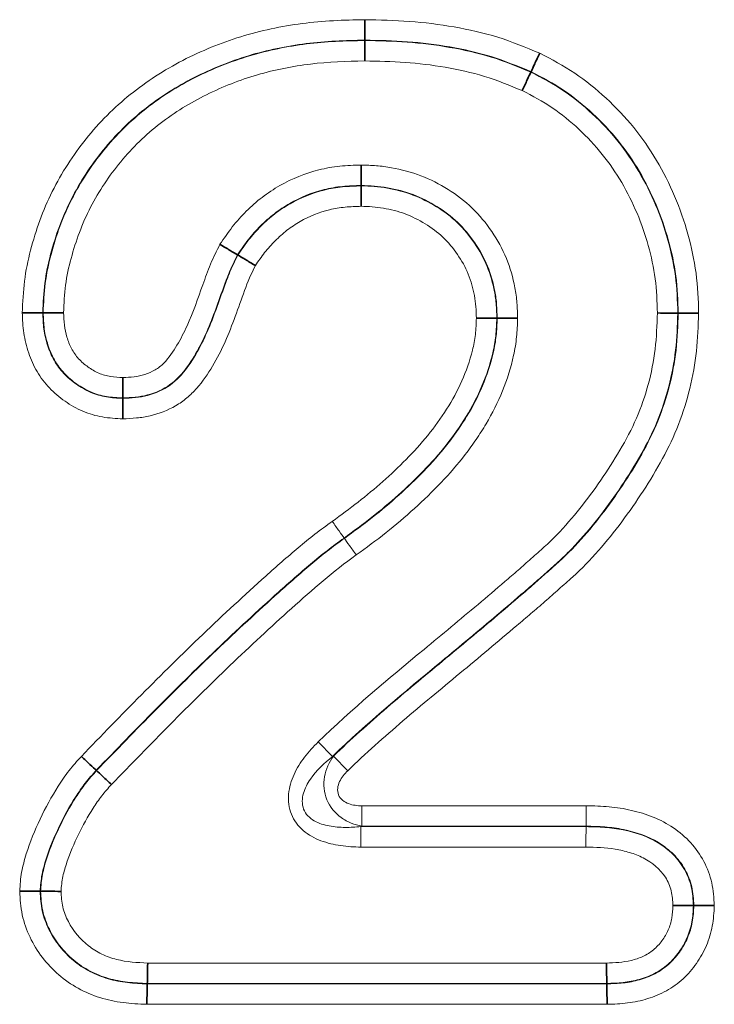
# Model space of a CAD drawing. Units: millimetres. Extents: x 15 to 416, y 5 to 292.
# Drawn here: x 214 to 217, y 163 to 167 of the extents above; entities that cross this region are included whole.
import ezdxf

# ---------------------------------------------------------------- set-up
doc = ezdxf.new("R2010")
doc.units = ezdxf.units.MM

msp = doc.modelspace()

# ---------------------------------------------------------------- linework, layer by layer
at = {"color": 7, "linetype": 'Continuous', "lineweight": 35}
for p, q in [((215.88599591, 166.80038446), (215.88599648, 166.79857692)), ((216.58422948, 166.66782677), (216.58346639, 166.66618684)), ((215.87038273, 166.18847012), (215.87038261, 166.19027815)), ((215.35321436, 165.89802158), (215.35166195, 165.89895248)), ((214.53394224, 165.65616337), (214.53575075, 165.6561626)), ((216.44020198, 165.63285206), (216.44200993, 165.63284392)), ((217.20212284, 165.65445337), (217.20031485, 165.65446121)), ((214.87033865, 165.296262), (214.87034111, 165.29807122)), ((214.75870556, 163.73509506), (214.76002605, 163.73386101)), ((214.52297246, 163.22742125), (214.52478285, 163.2274109)), ((217.26777949, 163.16715597), (217.26596965, 163.16715198)), ((214.97285325, 162.83848483), (214.97289135, 162.84029199)), ((216.90216501, 162.83848483), (216.90213381, 162.84029199))]:
    msp.add_line(p, q, dxfattribs=at)
at = {"color": 8, "linetype": 'Continuous', "lineweight": 18}
for p, q in [((215.79924353, 164.71022257), (215.80029537, 164.70875297)), ((215.75041964, 163.79296946), (215.69069317, 163.85445203)), ((215.75490396, 163.7948055), (215.81461557, 163.73330851)), ((215.87432719, 163.58609478), (216.81600746, 163.58609478)), ((215.87432719, 163.58609478), (215.87432719, 163.50037805)), ((215.86987263, 163.49857089), (215.86987263, 163.41285416)), ((215.86987263, 163.49857089), (216.81518558, 163.49857089)), ((216.81520255, 163.50037805), (215.87432719, 163.50037805)), ((216.81520255, 163.50037805), (216.81518558, 163.49857089)), ((216.81438075, 163.41285416), (215.86987263, 163.41285416)), ((214.97469834, 162.92600872), (216.90065415, 162.92600872)), ((214.97285325, 162.83848483), (216.90216501, 162.83848483)), ((216.90213381, 162.84029199), (214.97289135, 162.84029199)), ((216.90364495, 162.7527681), (214.97104605, 162.7527681))]:
    msp.add_line(p, q, dxfattribs=at)
at = {"color": 8, "linetype": 'Continuous', "lineweight": 18, "flags": 128}
msp.add_lwpolyline([(215.87432719, 163.50037805), (215.87351627, 163.50004912), (215.86987263, 163.49857089)], dxfattribs=at)
at = {"color": 8, "linetype": 'Continuous', "lineweight": 18}
for points, knots in [([(214.44816152, 165.65619986), (214.44989323, 165.70051687), (214.45178968, 165.7449065), (214.46294752, 165.83284897), (214.4716496, 165.87586361), (214.49384142, 165.96042647), (214.5069793, 166.00208247), (214.5368883, 166.08428164), (214.55398717, 166.12472442), (214.59337873, 166.20401916), (214.61542624, 166.24208484), (214.66308434, 166.31575821), (214.68853643, 166.35148636), (214.743374, 166.42025618), (214.77301078, 166.45337214), (214.83510925, 166.51551632), (214.86764994, 166.54469863), (214.93556539, 166.59947229), (214.97092518, 166.62508259), (215.04447412, 166.67271821), (215.08286934, 166.69480994), (215.20026323, 166.75546922), (215.28129099, 166.78862463), (215.44888666, 166.84034131), (215.53585581, 166.85870289), (215.66645064, 166.87579729), (215.71016835, 166.8796777), (215.79792439, 166.88430666), (215.84194695, 166.88520926), (215.8859688, 166.88611892)], [0, 0, 0, 0, 0.0625, 0.0625, 0.125, 0.125, 0.1875, 0.1875, 0.25, 0.25, 0.3125, 0.3125, 0.375, 0.375, 0.4375, 0.4375, 0.5, 0.5, 0.5625, 0.5625, 0.625, 0.625, 0.75, 0.75, 0.875, 0.875, 0.9375, 0.9375, 1, 1, 1, 1]), ([(215.8859688, 166.88611892), (215.94875308, 166.88486129), (216.01153729, 166.88360235), (216.136724, 166.87450856), (216.19921707, 166.8664948), (216.32279131, 166.84461924), (216.38418594, 166.83095198), (216.50431828, 166.79371621), (216.56238148, 166.7696913), (216.62042427, 166.74561132)], [0, 0, 0, 0, 0.25, 0.25, 0.5, 0.5, 0.75, 0.75, 1, 1, 1, 1]), ([(215.88599591, 166.80038446), (215.84478991, 166.79953298), (215.80358373, 166.7986832), (215.72142307, 166.79451364), (215.68048571, 166.79102584), (215.55819267, 166.77546867), (215.47670924, 166.75869347), (215.31947593, 166.71118156), (215.24344421, 166.68061552), (215.13324094, 166.6246385), (215.09709785, 166.60422379), (215.02782212, 166.56016573), (214.99452138, 166.53644165), (214.93054283, 166.48566844), (214.89988577, 166.45859302), (214.84136707, 166.40089845), (214.81339004, 166.37010702), (214.76160659, 166.30602763), (214.73760836, 166.27269434), (214.69261543, 166.20397578), (214.67174068, 166.16850858), (214.61579822, 166.05754208), (214.58811167, 165.98035233), (214.55637462, 165.86175582), (214.54804223, 165.82153405), (214.53735704, 165.73925508), (214.5355639, 165.6976639), (214.53394224, 165.65616337)], [0, 0, 0, 0, 0.0625, 0.0625, 0.125, 0.125, 0.25, 0.25, 0.375, 0.375, 0.4375, 0.4375, 0.5, 0.5, 0.5625, 0.5625, 0.625, 0.625, 0.6875, 0.6875, 0.75, 0.75, 0.875, 0.875, 0.9375, 0.9375, 1, 1, 1, 1]), ([(214.53575075, 165.6561626), (214.53737792, 165.69780435), (214.53920774, 165.73960407), (214.54986385, 165.82139695), (214.55817278, 165.86152265), (214.57935321, 165.94059432), (214.59177887, 165.97965557), (214.6202447, 166.05684349), (214.6367062, 166.09512477), (214.67394422, 166.16873649), (214.69480807, 166.20409663), (214.73982091, 166.27270121), (214.76385395, 166.30602033), (214.84180159, 166.40221111), (214.90119068, 166.46036621), (215.03134621, 166.56304775), (215.10082603, 166.6063648), (215.21035416, 166.66166464), (215.24772266, 166.67853196), (215.32422397, 166.70905078), (215.36338932, 166.72268774), (215.48116914, 166.75788402), (215.56085126, 166.77406484), (215.68181132, 166.78933176), (215.72239541, 166.79276588), (215.8040027, 166.79688241), (215.84499957, 166.79772977), (215.88599648, 166.79857692)], [0, 0, 0, 0, 0.0625, 0.0625, 0.125, 0.125, 0.1875, 0.1875, 0.25, 0.25, 0.3125, 0.3125, 0.375, 0.375, 0.5, 0.5, 0.625, 0.625, 0.6875, 0.6875, 0.75, 0.75, 0.875, 0.875, 0.9375, 0.9375, 1, 1, 1, 1]), ([(216.58422948, 166.66782677), (216.52906235, 166.69071374), (216.4738752, 166.7135467), (216.35960247, 166.74869249), (216.30122598, 166.76149323), (216.18373492, 166.78207354), (216.12432593, 166.7895753), (216.00533523, 166.79799578), (215.94566552, 166.79918922), (215.88599591, 166.80038446)], [0, 0, 0, 0, 0.25, 0.25, 0.5, 0.5, 0.75, 0.75, 1, 1, 1, 1]), ([(215.88599648, 166.79857692), (215.94559162, 166.79738318), (216.00518683, 166.79619061), (216.12400935, 166.78779001), (216.18334694, 166.78030344), (216.30075021, 166.75974528), (216.35905078, 166.74696657), (216.47322347, 166.71186135), (216.52835484, 166.68905076), (216.58346639, 166.66618684)], [0, 0, 0, 0, 0.25, 0.25, 0.5, 0.5, 0.75, 0.75, 1, 1, 1, 1]), ([(216.62042427, 166.74561132), (216.6709067, 166.71947143), (216.72114119, 166.69281768), (216.8143854, 166.63036027), (216.85781817, 166.59503849), (216.9401849, 166.51862139), (216.97946454, 166.4771722), (217.05059176, 166.38963278), (217.08246232, 166.34356573), (217.1395045, 166.24726443), (217.16476059, 166.19708273), (217.2090424, 166.0928436), (217.22752162, 166.03952937), (217.2577075, 165.93198125), (217.26941382, 165.87753204), (217.28429361, 165.76693249), (217.28639086, 165.71056761), (217.28787912, 165.65408131)], [0, 0, 0, 0, 0.125, 0.125, 0.25, 0.25, 0.375, 0.375, 0.5, 0.5, 0.625, 0.625, 0.75, 0.75, 0.875, 0.875, 1, 1, 1, 1]), ([(215.88602362, 166.71284246), (215.80950363, 166.7112612), (215.73304025, 166.70910121), (215.58250465, 166.69067938), (215.50815851, 166.67595472), (215.36169082, 166.63319692), (215.28950858, 166.60493094), (215.1529591, 166.53725797), (215.08789669, 166.49755975), (214.96600782, 166.40313463), (214.91015053, 166.34941936), (214.83679719, 166.26031173), (214.81422251, 166.22939992), (214.77192137, 166.16574075), (214.75223601, 166.13296691), (214.7170952, 166.06469324), (214.7015693, 166.02909754), (214.6747139, 165.95728126), (214.66303576, 165.92091887), (214.64292972, 165.84735022), (214.63496105, 165.81002473), (214.62477439, 165.73388068), (214.62304856, 165.69492813), (214.62153145, 165.65612532)], [0, 0, 0, 0, 0.125, 0.125, 0.25, 0.25, 0.375, 0.375, 0.5, 0.5, 0.625, 0.625, 0.6875, 0.6875, 0.75, 0.75, 0.8125, 0.8125, 0.875, 0.875, 0.9375, 0.9375, 1, 1, 1, 1]), ([(216.54727157, 166.5884023), (216.49503542, 166.61007251), (216.44277934, 166.63168914), (216.33446448, 166.66469863), (216.27918365, 166.67661502), (216.1678634, 166.69587172), (216.11161401, 166.70284277), (215.99898573, 166.71058473), (215.94250452, 166.71171112), (215.88602362, 166.71284246)], [0, 0, 0, 0, 0.25, 0.25, 0.5, 0.5, 0.75, 0.75, 1, 1, 1, 1]), ([(216.58346639, 166.66618684), (216.63027648, 166.6419485), (216.6769641, 166.61715695), (216.76332618, 166.55912189), (216.80338838, 166.52628515), (216.87935498, 166.45552017), (216.91548463, 166.41728923), (216.98138327, 166.33584058), (217.01086361, 166.29297746), (217.06358606, 166.20340502), (217.08695825, 166.15666205), (217.1277767, 166.05999393), (217.14467983, 166.0109311), (217.17249507, 165.91156014), (217.18331964, 165.86123382), (217.19703182, 165.75893142), (217.19893715, 165.70675115), (217.20031485, 165.65446121)], [0, 0, 0, 0, 0.125, 0.125, 0.25, 0.25, 0.375, 0.375, 0.5, 0.5, 0.625, 0.625, 0.75, 0.75, 0.875, 0.875, 1, 1, 1, 1]), ([(217.20212284, 165.65445337), (217.20074515, 165.70674317), (217.19884509, 165.75892871), (217.18514136, 165.86132313), (217.17431506, 165.91172708), (217.13253796, 166.06108312), (217.09167278, 166.15911189), (217.01292213, 166.29311102), (216.98358621, 166.33585957), (216.91806546, 166.41709994), (216.88183185, 166.45561088), (216.8051419, 166.52719161), (216.76428727, 166.56068292), (216.67732882, 166.61905931), (216.63088895, 166.64366642), (216.58422948, 166.66782677)], [0, 0, 0, 0, 0.125, 0.125, 0.25, 0.25, 0.5, 0.5, 0.625, 0.625, 0.75, 0.75, 0.875, 0.875, 1, 1, 1, 1]), ([(217.11455857, 165.65483317), (217.11328824, 165.70303285), (217.11157145, 165.75113962), (217.09897382, 165.84544572), (217.0889838, 165.89183049), (217.06338817, 165.98343119), (217.04786776, 166.02866486), (217.01041317, 166.11779722), (216.98895447, 166.1609605), (216.94057473, 166.24365558), (216.91352253, 166.28324007), (216.85298605, 166.35844724), (216.8197262, 166.39377208), (216.74983016, 166.45917221), (216.71300863, 166.48958037), (216.63347401, 166.54318941), (216.59042897, 166.56605421), (216.54727157, 166.5884023)], [0, 0, 0, 0, 0.125, 0.125, 0.25, 0.25, 0.375, 0.375, 0.5, 0.5, 0.625, 0.625, 0.75, 0.75, 0.875, 0.875, 1, 1, 1, 1]), ([(215.27803011, 165.94310675), (215.29478345, 165.96774669), (215.31157613, 165.992489), (215.34805687, 166.03922879), (215.36775302, 166.06113304), (215.40949127, 166.10257972), (215.43147342, 166.1221825), (215.47846993, 166.15833532), (215.50354295, 166.1747848), (215.58131343, 166.21918703), (215.63584308, 166.24152704), (215.72209752, 166.26286978), (215.75165966, 166.26807237), (215.81083366, 166.27419091), (215.8406051, 166.27511617), (215.87037705, 166.27603558)], [0, 0, 0, 0, 0.125, 0.125, 0.25, 0.25, 0.375, 0.375, 0.5, 0.5, 0.75, 0.75, 0.875, 0.875, 1, 1, 1, 1]), ([(215.87037705, 166.27603558), (215.89186468, 166.27537478), (215.91335324, 166.27471962), (215.95600385, 166.2714527), (215.97714074, 166.26869027), (216.04000343, 166.25711957), (216.0817784, 166.24621739), (216.16204424, 166.21546791), (216.1997123, 166.19591385), (216.27182054, 166.15133267), (216.30602463, 166.12536699), (216.36812839, 166.06521937), (216.39538326, 166.03200766), (216.44330027, 165.9615165), (216.46430457, 165.92365934), (216.49662108, 165.84402183), (216.50834639, 165.80304166), (216.52057729, 165.74016788), (216.52343585, 165.71887098), (216.52668018, 165.67571119), (216.52721841, 165.65408442), (216.52776363, 165.63245796)], [0, 0, 0, 0, 0.0625, 0.0625, 0.125, 0.125, 0.25, 0.25, 0.375, 0.375, 0.5, 0.5, 0.625, 0.625, 0.75, 0.75, 0.875, 0.875, 0.9375, 0.9375, 1, 1, 1, 1]), ([(215.87038261, 166.19027815), (215.84430685, 166.18947257), (215.81823087, 166.18866964), (215.76638169, 166.18352391), (215.74047057, 166.17904763), (215.66485081, 166.16053087), (215.61709151, 166.14093959), (215.54899575, 166.10201742), (215.52703313, 166.08760637), (215.48593793, 166.05587534), (215.46673236, 166.03866072), (215.43021908, 166.00232359), (215.41297662, 165.98313549), (215.38106978, 165.94216761), (215.36633281, 165.9205281), (215.35166194, 165.89895248)], [0, 0, 0, 0, 0.125, 0.125, 0.25, 0.25, 0.5, 0.5, 0.625, 0.625, 0.75, 0.75, 0.875, 0.875, 1, 1, 1, 1]), ([(215.35321437, 165.89802157), (215.36781889, 165.91949721), (215.38243194, 165.9409665), (215.41431888, 165.98192685), (215.43176719, 166.00133725), (215.46834988, 166.03769794), (215.48751028, 166.0548271), (215.52820858, 166.08620966), (215.54980642, 166.10039056), (215.61767773, 166.13921043), (215.66536734, 166.15880905), (215.74104527, 166.17732166), (215.76681751, 166.1817582), (215.81843022, 166.18686627), (215.84440661, 166.18766677), (215.87038273, 166.18847012)], [0, 0, 0, 0, 0.125, 0.125, 0.25, 0.25, 0.375, 0.375, 0.5, 0.5, 0.75, 0.75, 0.875, 0.875, 1, 1, 1, 1]), ([(216.44200993, 165.63284392), (216.44153602, 165.65163144), (216.44106154, 165.67041893), (216.4383535, 165.70791776), (216.43591978, 165.72644181), (216.42530646, 165.78106376), (216.41517883, 165.81667791), (216.38716586, 165.8858716), (216.36882345, 165.91870186), (216.32711142, 165.9798715), (216.30341889, 166.00872717), (216.24930768, 166.06079842), (216.21948092, 166.08312621), (216.15665931, 166.12152678), (216.12392887, 166.13848847), (216.05400525, 166.16484128), (216.01774215, 166.17414076), (215.94492296, 166.18738059), (215.90770281, 166.18912997), (215.87038261, 166.19027815)], [0, 0, 0, 0, 0.0625, 0.0625, 0.125, 0.125, 0.25, 0.25, 0.375, 0.375, 0.5, 0.5, 0.625, 0.625, 0.75, 0.75, 0.875, 0.875, 1, 1, 1, 1]), ([(215.87038273, 166.18847012), (215.90746745, 166.18732825), (215.94449435, 166.18562213), (216.01753684, 166.17234091), (216.05361625, 166.16303561), (216.12259783, 166.13707977), (216.15588311, 166.11991111), (216.2190475, 166.0812449), (216.24841569, 166.05913449), (216.30161565, 166.00796869), (216.32560508, 165.97887385), (216.36735955, 165.91763995), (216.38564945, 165.88484645), (216.41349405, 165.81597848), (216.42357895, 165.78051074), (216.43414599, 165.72608063), (216.43656889, 165.70759097), (216.43925736, 165.67026157), (216.43972963, 165.65155681), (216.44020198, 165.63285206)], [0, 0, 0, 0, 0.125, 0.125, 0.25, 0.25, 0.375, 0.375, 0.5, 0.5, 0.625, 0.625, 0.75, 0.75, 0.875, 0.875, 0.9375, 0.9375, 1, 1, 1, 1]), ([(215.87038819, 166.10271242), (215.84810688, 166.10201978), (215.82582482, 166.10133492), (215.78152583, 166.09719177), (215.75940961, 166.09349023), (215.69440017, 166.07781804), (215.65348889, 166.06097742), (215.59529355, 166.02764456), (215.57676799, 166.01547945), (215.5419284, 165.98847843), (215.52554105, 165.97373105), (215.49420611, 165.94249753), (215.4792501, 165.9258426), (215.45195002, 165.89067907), (215.4393872, 165.87228858), (215.42685376, 165.85387622)], [0, 0, 0, 0, 0.125, 0.125, 0.25, 0.25, 0.5, 0.5, 0.625, 0.625, 0.75, 0.75, 0.875, 0.875, 1, 1, 1, 1]), ([(216.354448, 165.63323812), (216.35364054, 165.66498453), (216.35246908, 165.69698564), (216.34052843, 165.75857623), (216.33203265, 165.78869036), (216.30847061, 165.84714638), (216.29283046, 165.87490725), (216.25729077, 165.92678814), (216.23691818, 165.95147028), (216.19160068, 165.99463307), (216.16650415, 166.01314591), (216.11267313, 166.0455923), (216.0844601, 166.06009951), (216.02580524, 166.08163739), (215.99515561, 166.0893852), (215.93321865, 166.10044849), (215.90181952, 166.10173903), (215.87038819, 166.10271242)], [0, 0, 0, 0, 0.125, 0.125, 0.25, 0.25, 0.375, 0.375, 0.5, 0.5, 0.625, 0.625, 0.75, 0.75, 0.875, 0.875, 1, 1, 1, 1]), ([(214.87045607, 165.38388576), (214.88604437, 165.38461115), (214.90163121, 165.38534858), (214.93254645, 165.38894136), (214.94798683, 165.39207746), (214.97774974, 165.40158753), (214.99197611, 165.40774754), (215.01882026, 165.42351752), (215.03123104, 165.43350962), (215.06393608, 165.46675503), (215.08151665, 165.49308296), (215.11325463, 165.54606609), (215.12727229, 165.57339639), (215.16519728, 165.65725742), (215.18528124, 165.7155203), (215.21638744, 165.80247051), (215.22688365, 165.83139411), (215.25021829, 165.88822478), (215.26372315, 165.91584032), (215.27803011, 165.94310675)], [0, 0, 0, 0, 0.0625, 0.0625, 0.125, 0.125, 0.1875, 0.1875, 0.25, 0.25, 0.375, 0.375, 0.5, 0.5, 0.75, 0.75, 0.875, 0.875, 1, 1, 1, 1]), ([(214.87033865, 165.296262), (214.90529191, 165.2978858), (214.94054684, 165.30008937), (215.0075212, 165.31780332), (215.04008198, 165.33217392), (215.09646915, 165.37210411), (215.12039638, 165.39844203), (215.16109631, 165.45419684), (215.17882957, 165.48396974), (215.2273853, 165.57620281), (215.25155807, 165.64099762), (215.28656347, 165.73869546), (215.29794805, 165.7713759), (215.31662514, 165.81975119), (215.32313513, 165.83576164), (215.33732177, 165.86731202), (215.34518227, 165.88270987), (215.35321436, 165.89802158)], [0, 0, 0, 0, 0.125, 0.125, 0.25, 0.25, 0.375, 0.375, 0.5, 0.5, 0.75, 0.75, 0.875, 0.875, 0.9375, 0.9375, 1, 1, 1, 1]), ([(215.35166195, 165.89895248), (215.34365395, 165.88368801), (215.33581858, 165.868349), (215.32169924, 165.83700117), (215.31521279, 165.82107977), (215.29659502, 165.77295219), (215.28525184, 165.74040233), (215.2503995, 165.64310505), (215.22638289, 165.57859832), (215.17860487, 165.48722273), (215.16107262, 165.45750007), (215.12005118, 165.40078383), (215.09676898, 165.37473175), (215.03954641, 165.33381126), (215.00783125, 165.31979472), (214.93998372, 165.30177005), (214.90519129, 165.29969023), (214.87034111, 165.29807122)], [0, 0, 0, 0, 0.0625, 0.0625, 0.125, 0.125, 0.25, 0.25, 0.5, 0.5, 0.625, 0.625, 0.75, 0.75, 0.875, 0.875, 1, 1, 1, 1]), ([(215.42685376, 165.85387622), (215.39137052, 165.7860576), (215.36873217, 165.71244502), (215.32912642, 165.6046752), (215.31525479, 165.56902291), (215.28397958, 165.49914741), (215.26642989, 165.46478692), (215.22720074, 165.3990325), (215.20574342, 165.36746234), (215.16750512, 165.32439996), (215.15361601, 165.31069338), (215.12416865, 165.28612552), (215.10851351, 165.27520458), (215.05890203, 165.24631365), (215.02241773, 165.23214081), (214.96646602, 165.21898987), (214.94736784, 165.21600435), (214.9088679, 165.21219444), (214.88954334, 165.211345), (214.87022218, 165.21044741)], [0, 0, 0, 0, 0.25, 0.25, 0.375, 0.375, 0.5, 0.5, 0.625, 0.625, 0.6875, 0.6875, 0.75, 0.75, 0.875, 0.875, 0.9375, 0.9375, 1, 1, 1, 1]), ([(214.87022218, 165.21044741), (214.84143194, 165.21186323), (214.81248565, 165.21339883), (214.75632168, 165.22334746), (214.72900796, 165.23130543), (214.67607121, 165.25378741), (214.6509482, 165.26815631), (214.60384469, 165.30093128), (214.58160113, 165.31967722), (214.54235611, 165.3611125), (214.52503662, 165.38396304), (214.49571671, 165.43370512), (214.48413431, 165.45983553), (214.46553812, 165.51396586), (214.45856677, 165.54215921), (214.45040681, 165.59883555), (214.44925797, 165.62751466), (214.44816152, 165.65619986)], [0, 0, 0, 0, 0.125, 0.125, 0.25, 0.25, 0.375, 0.375, 0.5, 0.5, 0.625, 0.625, 0.75, 0.75, 0.875, 0.875, 1, 1, 1, 1]), ([(214.53394224, 165.65616337), (214.53482381, 165.63309986), (214.53570715, 165.61003656), (214.54171012, 165.56439459), (214.54701732, 165.54166021), (214.56141131, 165.49788457), (214.57036028, 165.47671032), (214.59323462, 165.43638864), (214.60702397, 165.41774756), (214.63834188, 165.38418276), (214.65618704, 165.36904787), (214.69399069, 165.34252729), (214.71410838, 165.33082538), (214.75667437, 165.31261874), (214.77866677, 165.3062967), (214.82390914, 165.29858304), (214.84718962, 165.2974004), (214.87033865, 165.296262)], [0, 0, 0, 0, 0.125, 0.125, 0.25, 0.25, 0.375, 0.375, 0.5, 0.5, 0.625, 0.625, 0.75, 0.75, 0.875, 0.875, 1, 1, 1, 1]), ([(214.87034111, 165.29807122), (214.84729698, 165.29920446), (214.82411624, 165.30038162), (214.77908714, 165.30805761), (214.75720614, 165.3143503), (214.71487264, 165.33247054), (214.69485453, 165.34412845), (214.65736794, 165.37042732), (214.63961382, 165.38545344), (214.60822338, 165.41912622), (214.5943996, 165.43791201), (214.57184089, 165.47784979), (214.56295884, 165.49889707), (214.54865082, 165.54254631), (214.54342577, 165.56507417), (214.53750626, 165.61035104), (214.5366263, 165.63325653), (214.53575075, 165.6561626)], [0, 0, 0, 0, 0.125, 0.125, 0.25, 0.25, 0.375, 0.375, 0.5, 0.5, 0.625, 0.625, 0.75, 0.75, 0.875, 0.875, 1, 1, 1, 1]), ([(214.62153145, 165.65612532), (214.62219227, 165.63883452), (214.62285048, 165.62154339), (214.62671152, 165.58727981), (214.63022919, 165.57026413), (214.64036219, 165.53698401), (214.64666597, 165.52089525), (214.66278723, 165.49028332), (214.67292498, 165.47581116), (214.69629473, 165.45003302), (214.70966969, 165.43858416), (214.73789296, 165.41851405), (214.75290142, 165.40952865), (214.78486929, 165.39565683), (214.8014362, 165.39101823), (214.83554878, 165.38559798), (214.85305372, 165.38474133), (214.87045607, 165.38388576)], [0, 0, 0, 0, 0.125, 0.125, 0.25, 0.25, 0.375, 0.375, 0.5, 0.5, 0.625, 0.625, 0.75, 0.75, 0.875, 0.875, 1, 1, 1, 1]), ([(215.69069317, 163.85445203), (215.83197465, 163.99169815), (215.98342638, 164.11728971), (216.21082766, 164.30542073), (216.28621352, 164.36853611), (216.39928642, 164.46320854), (216.43643187, 164.49528743), (216.49231892, 164.54324435), (216.51115339, 164.55903362), (216.54828176, 164.59112883), (216.56635695, 164.60764382), (216.60286094, 164.64033582), (216.62157167, 164.65624336), (216.65791999, 164.68908415), (216.67545658, 164.70611394), (216.72652044, 164.7586809), (216.75853082, 164.79566792), (216.8197291, 164.8723397), (216.84887443, 164.91206517), (216.90495053, 164.99363277), (216.93189871, 165.03545827), (216.98265962, 165.12210617), (217.00657549, 165.16718098), (217.04656849, 165.25927026), (217.06285289, 165.30655993), (217.08920014, 165.40322594), (217.09930384, 165.45290233), (217.11102962, 165.55356317), (217.11278476, 165.60419886), (217.11455857, 165.65483317)], [0, 0, 0, 0, 0.25, 0.25, 0.375, 0.375, 0.4375, 0.4375, 0.46875, 0.46875, 0.5, 0.5, 0.53125, 0.53125, 0.5625, 0.5625, 0.625, 0.625, 0.6875, 0.6875, 0.75, 0.75, 0.8125, 0.8125, 0.875, 0.875, 0.9375, 0.9375, 1, 1, 1, 1]), ([(215.74935256, 164.77992808), (215.78590102, 164.80659437), (215.82246761, 164.83329692), (215.8935654, 164.88888481), (215.92813663, 164.91773482), (215.99542878, 164.97743349), (216.02815473, 165.00827674), (216.09136205, 165.07238777), (216.12201668, 165.10546841), (216.17912646, 165.17616591), (216.20519414, 165.21314935), (216.25407461, 165.28871581), (216.27530389, 165.32830192), (216.3118988, 165.41076642), (216.32733376, 165.4541431), (216.34339848, 165.52031918), (216.34777332, 165.54254151), (216.35291075, 165.58758927), (216.35366197, 165.6104166), (216.354448, 165.63323812)], [0, 0, 0, 0, 0.125, 0.125, 0.25, 0.25, 0.375, 0.375, 0.5, 0.5, 0.625, 0.625, 0.75, 0.75, 0.875, 0.875, 0.9375, 0.9375, 1, 1, 1, 1]), ([(217.20031485, 165.65446121), (217.19849156, 165.60241561), (217.19666473, 165.55037027), (217.18515765, 165.44686645), (217.17527779, 165.39562807), (217.14931921, 165.29589293), (217.13331192, 165.24704016), (217.09421251, 165.15170905), (217.07074094, 165.10500099), (217.01981523, 165.01473114), (216.99260635, 164.97125822), (216.93586901, 164.88652032), (216.90637335, 164.84522412), (216.84464121, 164.76524066), (216.8123939, 164.7265637), (216.76126705, 164.6711715), (216.74375275, 164.65315674), (216.70759359, 164.61820337), (216.68878839, 164.60141739), (216.65078288, 164.56822151), (216.63208266, 164.55133559), (216.59455697, 164.51768298), (216.57537821, 164.50125259), (216.51760258, 164.4521892), (216.47964598, 164.41894678), (216.36365314, 164.32124035), (216.28596757, 164.25644256), (216.05218459, 164.06274051), (215.89565608, 163.93405752), (215.75041964, 163.79296946)], [0, 0, 0, 0, 0.0625, 0.0625, 0.125, 0.125, 0.1875, 0.1875, 0.25, 0.25, 0.3125, 0.3125, 0.375, 0.375, 0.4375, 0.4375, 0.46875, 0.46875, 0.5, 0.5, 0.53125, 0.53125, 0.5625, 0.5625, 0.625, 0.625, 0.75, 0.75, 1, 1, 1, 1]), ([(215.75490396, 163.7948055), (215.82754814, 163.86534076), (215.90319063, 163.93243102), (216.05644492, 164.06434884), (216.13454651, 164.12861366), (216.29027589, 164.25768766), (216.36794286, 164.32242065), (216.48381064, 164.42012919), (216.52176543, 164.45334516), (216.57950336, 164.50238912), (216.59861748, 164.51886476), (216.63609443, 164.55254328), (216.65485108, 164.56936496), (216.71181757, 164.6191557), (216.74806661, 164.65402288), (216.81608823, 164.72809061), (216.84829507, 164.76687077), (216.90997099, 164.84708132), (216.9394574, 164.88849494), (216.99618258, 164.97349796), (217.02347033, 165.01728502), (217.07412252, 165.10758255), (217.09707602, 165.1536243), (217.13570782, 165.24844597), (217.15158743, 165.29715013), (217.17737722, 165.39680518), (217.18716087, 165.44808357), (217.19849508, 165.55092208), (217.20030936, 165.60268769), (217.20212284, 165.65445337)], [0, 0, 0, 0, 0.125, 0.125, 0.25, 0.25, 0.375, 0.375, 0.4375, 0.4375, 0.46875, 0.46875, 0.5, 0.5, 0.5625, 0.5625, 0.625, 0.625, 0.6875, 0.6875, 0.75, 0.75, 0.8125, 0.8125, 0.875, 0.875, 0.9375, 0.9375, 1, 1, 1, 1]), ([(216.44020198, 165.63285206), (216.43936201, 165.60834075), (216.43852594, 165.5838288), (216.43342018, 165.53537638), (216.42907745, 165.51144807), (216.41271732, 165.44021769), (216.3970301, 165.39325102), (216.35892579, 165.30397961), (216.33703997, 165.26092944), (216.2859351, 165.17893233), (216.25819919, 165.1391555), (216.1980973, 165.06219256), (216.16546438, 165.02611929), (216.09807067, 164.95662371), (216.06310523, 164.92324371), (215.99109795, 164.85872248), (215.95405653, 164.82758079), (215.87783731, 164.76760087), (215.83853314, 164.73888831), (215.79924353, 164.71022257)], [0, 0, 0, 0, 0.0625, 0.0625, 0.125, 0.125, 0.25, 0.25, 0.375, 0.375, 0.5, 0.5, 0.625, 0.625, 0.75, 0.75, 0.875, 0.875, 1, 1, 1, 1]), ([(215.80029537, 164.70875297), (215.83966269, 164.73747538), (215.87901377, 164.76621859), (215.95555555, 164.82646933), (215.99290087, 164.85787864), (216.06543445, 164.92293788), (216.10059811, 164.95656268), (216.16824913, 165.02646934), (216.20100175, 165.06282462), (216.24581063, 165.12043602), (216.26003335, 165.14004586), (216.28764333, 165.17974093), (216.30110339, 165.19978475), (216.33924356, 165.26119081), (216.36103483, 165.30419688), (216.39900719, 165.39340137), (216.41463659, 165.44035511), (216.43093401, 165.51153212), (216.43525523, 165.53544316), (216.44033532, 165.5838595), (216.44117149, 165.6083519), (216.44200993, 165.63284392)], [0, 0, 0, 0, 0.125, 0.125, 0.25, 0.25, 0.375, 0.375, 0.5, 0.5, 0.5625, 0.5625, 0.625, 0.625, 0.75, 0.75, 0.875, 0.875, 0.9375, 0.9375, 1, 1, 1, 1]), ([(217.28787912, 165.65408131), (217.28601614, 165.60090271), (217.28414278, 165.54772504), (217.2729453, 165.44204333), (217.26335548, 165.38928864), (217.23786562, 165.28654113), (217.22215354, 165.23628269), (217.18415307, 165.13823773), (217.16162053, 165.090543), (217.11120461, 164.99716483), (217.08361821, 164.95153477), (217.0262524, 164.86330817), (216.99636202, 164.82035969), (216.9028793, 164.69519119), (216.83554495, 164.616581), (216.73980633, 164.52948024), (216.72001163, 164.5126842), (216.68141365, 164.47813574), (216.66229695, 164.46068566), (216.62304524, 164.42676783), (216.60313858, 164.41007981), (216.56378186, 164.37626329), (216.54421804, 164.35924453), (216.48497905, 164.30871645), (216.44496611, 164.27553298), (216.36526776, 164.20885005), (216.32539132, 164.17553489), (216.20542074, 164.0759186), (216.12500066, 164.01000522), (215.96717831, 163.87463599), (215.88922859, 163.80575535), (215.81461557, 163.73330851)], [0, 0, 0, 0, 0.0625, 0.0625, 0.125, 0.125, 0.1875, 0.1875, 0.25, 0.25, 0.3125, 0.3125, 0.375, 0.375, 0.5, 0.5, 0.53125, 0.53125, 0.5625, 0.5625, 0.59375, 0.59375, 0.625, 0.625, 0.6875, 0.6875, 0.75, 0.75, 0.875, 0.875, 1, 1, 1, 1]), ([(216.52776363, 165.63245796), (216.52686771, 165.60627669), (216.52596281, 165.58009692), (216.52083582, 165.52828937), (216.51652055, 165.5026771), (216.49989265, 165.42645299), (216.48394311, 165.37599973), (216.44450735, 165.2799618), (216.4218504, 165.23361059), (216.38217989, 165.16730975), (216.36805632, 165.1457202), (216.33889486, 165.10305994), (216.32390972, 165.08195929), (216.2768823, 165.01983307), (216.24233067, 164.98041219), (216.17053192, 164.90508245), (216.1331496, 164.86888845), (216.05590823, 164.79895701), (216.0160696, 164.76521111), (215.93437288, 164.70053646), (215.89229602, 164.66977055), (215.85018592, 164.63904715)], [0, 0, 0, 0, 0.0625, 0.0625, 0.125, 0.125, 0.25, 0.25, 0.375, 0.375, 0.4375, 0.4375, 0.5, 0.5, 0.625, 0.625, 0.75, 0.75, 0.875, 0.875, 1, 1, 1, 1]), ([(214.69607248, 163.79362804), (214.77958884, 163.88034828), (214.86328249, 163.96690302), (215.03315898, 164.13753844), (215.11852558, 164.22247112), (215.29266916, 164.38865763), (215.38114945, 164.47024152), (215.51555801, 164.59080832), (215.56059874, 164.63077383), (215.6529101, 164.70791366), (215.70002318, 164.74529573), (215.74935256, 164.77992808)], [0, 0, 0, 0, 0.25, 0.25, 0.5, 0.5, 0.75, 0.75, 0.875, 0.875, 1, 1, 1, 1]), ([(215.79924353, 164.71022257), (215.79405145, 164.71747679), (215.78667525, 164.72778259), (215.7693784, 164.75194907), (215.75929574, 164.76603606), (215.74935256, 164.77992808)], [0, 0, 0, 0, 0.5, 0.5, 1, 1, 1, 1]), ([(215.79924353, 164.71022257), (215.75049239, 164.67599722), (215.70397755, 164.63899842), (215.61286635, 164.56262149), (215.56840546, 164.52306819), (215.43558311, 164.40391164), (215.34819582, 164.32322985), (215.17616663, 164.15892429), (215.0918159, 164.07497719), (214.92394885, 163.90633478), (214.84124029, 163.82079601), (214.75870556, 163.73509506)], [0, 0, 0, 0, 0.125, 0.125, 0.25, 0.25, 0.5, 0.5, 0.75, 0.75, 1, 1, 1, 1]), ([(214.76002605, 163.73386101), (214.84253691, 163.81953718), (214.92521688, 163.90504663), (215.09303569, 164.07364142), (215.17736672, 164.15756965), (215.34935157, 164.32183657), (215.43671331, 164.40249784), (215.56949612, 164.52161881), (215.61395019, 164.56116873), (215.70505378, 164.63754567), (215.75156162, 164.67453974), (215.80029537, 164.70875297)], [0, 0, 0, 0, 0.25, 0.25, 0.5, 0.5, 0.75, 0.75, 0.875, 0.875, 1, 1, 1, 1]), ([(215.80029537, 164.70875297), (215.80548745, 164.70149874), (215.81286363, 164.69119293), (215.83016037, 164.66702636), (215.84024291, 164.65293929), (215.85018592, 164.63904715)], [0, 0, 0, 0, 0.5, 0.5, 1, 1, 1, 1]), ([(215.85018592, 164.63904715), (215.80203102, 164.60524036), (215.75613045, 164.56861818), (215.66621639, 164.49301708), (215.62234498, 164.45387876), (215.49114675, 164.3361694), (215.40487738, 164.25641055), (215.23501143, 164.09401932), (215.15169045, 164.01108291), (214.98588607, 163.84447593), (214.90418919, 163.75998413), (214.82265905, 163.67532794)], [0, 0, 0, 0, 0.125, 0.125, 0.25, 0.25, 0.5, 0.5, 0.75, 0.75, 1, 1, 1, 1]), ([(215.86987263, 163.41285416), (215.84123859, 163.41285416), (215.8128507, 163.41464524), (215.7567244, 163.42295342), (215.72867182, 163.4295305), (215.6751593, 163.44989284), (215.64948951, 163.46390782), (215.60631768, 163.50082258), (215.58850557, 163.52447497), (215.57261625, 163.56401468), (215.56895378, 163.57814199), (215.56518068, 163.60656807), (215.56499599, 163.6209221), (215.56890016, 163.66406729), (215.57718235, 163.69152779), (215.60103003, 163.74379973), (215.61622048, 163.76781343), (215.65075049, 163.81314523), (215.67012084, 163.83446729), (215.69069317, 163.85445203)], [0, 0, 0, 0, 0.125, 0.125, 0.25, 0.25, 0.375, 0.375, 0.5, 0.5, 0.5625, 0.5625, 0.625, 0.625, 0.75, 0.75, 0.875, 0.875, 1, 1, 1, 1]), ([(214.43710232, 163.22791237), (214.43884825, 163.25441805), (214.44065344, 163.28097108), (214.4500832, 163.33327002), (214.45701048, 163.35865333), (214.48015545, 163.43398489), (214.50027949, 163.48258036), (214.54560908, 163.57801155), (214.57075277, 163.62437806), (214.61341278, 163.69112255), (214.62832036, 163.71295233), (214.66068802, 163.75448632), (214.67834837, 163.77408246), (214.69607248, 163.79362804)], [0, 0, 0, 0, 0.125, 0.125, 0.25, 0.25, 0.5, 0.5, 0.75, 0.75, 0.875, 0.875, 1, 1, 1, 1]), ([(215.75041964, 163.79296946), (215.71579363, 163.76519517), (215.6829897, 163.7349348), (215.64515216, 163.68002566), (215.63455097, 163.66010186), (215.62241825, 163.61702467), (215.62140627, 163.59323461), (215.63341315, 163.56172912), (215.63973884, 163.55183162), (215.65511717, 163.53536196), (215.66403595, 163.52864829), (215.69339838, 163.51173208), (215.71508091, 163.50532057), (215.7591434, 163.49726983), (215.78134085, 163.49573475), (215.82559741, 163.49530114), (215.84773159, 163.49645272), (215.86987263, 163.49857089)], [0, 0, 0, 0, 0.25, 0.25, 0.375, 0.375, 0.5, 0.5, 0.5625, 0.5625, 0.625, 0.625, 0.75, 0.75, 0.875, 0.875, 1, 1, 1, 1]), ([(215.87432719, 163.50037805), (215.85880429, 163.50318835), (215.8437144, 163.50746289), (215.81451021, 163.51929847), (215.80024292, 163.52698492), (215.76095506, 163.55513164), (215.73919209, 163.58131623), (215.71440832, 163.64217764), (215.7117061, 163.67622885), (215.7230849, 163.73974666), (215.73649593, 163.7691235), (215.75490396, 163.7948055)], [0, 0, 0, 0, 0.125, 0.125, 0.25, 0.25, 0.5, 0.5, 0.75, 0.75, 1, 1, 1, 1]), ([(214.75870556, 163.73509506), (214.74277394, 163.71752618), (214.72686694, 163.69993776), (214.69775059, 163.66261976), (214.68437708, 163.64297616), (214.64601137, 163.58298672), (214.62329514, 163.54138927), (214.58225549, 163.45573075), (214.56368583, 163.41219632), (214.54218735, 163.34469118), (214.53564062, 163.32197302), (214.52634324, 163.27521018), (214.52454317, 163.25126704), (214.52297246, 163.22742125)], [0, 0, 0, 0, 0.125, 0.125, 0.25, 0.25, 0.5, 0.5, 0.75, 0.75, 0.875, 0.875, 1, 1, 1, 1]), ([(214.52478285, 163.2274109), (214.52634743, 163.2511635), (214.52813733, 163.27486334), (214.53726245, 163.3209646), (214.5437445, 163.34356578), (214.56513676, 163.41091364), (214.58380431, 163.45476294), (214.62478399, 163.54033222), (214.64745726, 163.58187223), (214.68571381, 163.64172262), (214.69909091, 163.66139027), (214.72821018, 163.6987311), (214.74410657, 163.71630552), (214.76002605, 163.73386101)], [0, 0, 0, 0, 0.125, 0.125, 0.25, 0.25, 0.5, 0.5, 0.75, 0.75, 0.875, 0.875, 1, 1, 1, 1]), ([(215.81461557, 163.73330851), (215.80082417, 163.7199175), (215.78858354, 163.70480753), (215.77635591, 163.67889504), (215.77333883, 163.66961909), (215.77125158, 163.6505555), (215.77232497, 163.6406217), (215.77958823, 163.62286242), (215.78573396, 163.6150912), (215.80041726, 163.6030002), (215.80906971, 163.59842677), (215.83600771, 163.5883459), (215.855142, 163.58609478), (215.87432719, 163.58609478)], [0, 0, 0, 0, 0.25, 0.25, 0.375, 0.375, 0.5, 0.5, 0.625, 0.625, 0.75, 0.75, 1, 1, 1, 1]), ([(214.82265905, 163.67532794), (214.80853809, 163.65975566), (214.79440318, 163.64419484), (214.76854429, 163.61109259), (214.75670826, 163.59362204), (214.72275109, 163.5405385), (214.70251126, 163.50376796), (214.66586307, 163.4280198), (214.64886508, 163.38930586), (214.62906329, 163.32973119), (214.62305555, 163.30972994), (214.61394091, 163.26902754), (214.61205015, 163.24803299), (214.61065321, 163.2269193)], [0, 0, 0, 0, 0.125, 0.125, 0.25, 0.25, 0.5, 0.5, 0.75, 0.75, 0.875, 0.875, 1, 1, 1, 1]), ([(216.81520255, 163.50037805), (216.81528632, 163.5092986), (216.81540532, 163.52197171), (216.81568438, 163.55168943), (216.81584705, 163.5690119), (216.81600746, 163.58609478)], [0, 0, 0, 0, 0.5, 0.5, 1, 1, 1, 1]), ([(216.81600746, 163.58609478), (216.84796424, 163.58549456), (216.87991116, 163.58482383), (216.94319872, 163.57914934), (216.97452986, 163.57407762), (217.03661996, 163.55984483), (217.06768095, 163.55059384), (217.126875, 163.52652962), (217.15498441, 163.51150604), (217.20816449, 163.47534828), (217.23270811, 163.45453476), (217.27598454, 163.40746012), (217.29471059, 163.38075583), (217.32435417, 163.3244767), (217.33574705, 163.29417579), (217.34979839, 163.23146293), (217.35180323, 163.19941669), (217.35362342, 163.16734507)], [0, 0, 0, 0, 0.125, 0.125, 0.25, 0.25, 0.375, 0.375, 0.5, 0.5, 0.625, 0.625, 0.75, 0.75, 0.875, 0.875, 1, 1, 1, 1]), ([(216.81518558, 163.49857089), (216.81510181, 163.48965035), (216.8149828, 163.47697724), (216.81470376, 163.44725952), (216.81454113, 163.42993705), (216.81438075, 163.41285416)], [0, 0, 0, 0, 0.5, 0.5, 1, 1, 1, 1]), ([(216.81518558, 163.49857089), (216.84142375, 163.49807808), (216.86766134, 163.49757941), (216.91985415, 163.49368394), (216.94579016, 163.49009013), (217.02309938, 163.47418953), (217.07297531, 163.45799245), (217.14049591, 163.41650962), (217.1616951, 163.4001815), (217.19902845, 163.36317463), (217.21535099, 163.34181692), (217.24109508, 163.29605352), (217.25099175, 163.27119566), (217.26290864, 163.21982226), (217.26447473, 163.19349233), (217.26596965, 163.16715198)], [0, 0, 0, 0, 0.125, 0.125, 0.25, 0.25, 0.5, 0.5, 0.625, 0.625, 0.75, 0.75, 0.875, 0.875, 1, 1, 1, 1]), ([(217.26777949, 163.16715597), (217.26627564, 163.19365368), (217.2647004, 163.22014174), (217.25266856, 163.27191775), (217.24278469, 163.29670916), (217.21700674, 163.34258732), (217.20063361, 163.36407101), (217.16322778, 163.40126158), (217.14200782, 163.41765931), (217.07452133, 163.4592518), (217.02333911, 163.47600077), (216.94620774, 163.4918427), (216.9202683, 163.49545539), (216.86793638, 163.49938053), (216.84156995, 163.49988281), (216.81520255, 163.50037805)], [0, 0, 0, 0, 0.125, 0.125, 0.25, 0.25, 0.375, 0.375, 0.5, 0.5, 0.75, 0.75, 0.875, 0.875, 1, 1, 1, 1]), ([(217.18012554, 163.16696328), (217.17894209, 163.18773779), (217.17784362, 163.20852435), (217.16780158, 163.24898399), (217.15930915, 163.26824764), (217.12597128, 163.32097789), (217.09200496, 163.3483688), (217.03706352, 163.37682235), (217.01782858, 163.38397744), (216.97837225, 163.395793), (216.958045, 163.40045272), (216.89697721, 163.41104977), (216.85569101, 163.41207845), (216.81438075, 163.41285416)], [0, 0, 0, 0, 0.125, 0.125, 0.25, 0.25, 0.5, 0.5, 0.625, 0.625, 0.75, 0.75, 1, 1, 1, 1]), ([(214.97104605, 162.7527681), (214.93767704, 162.75417578), (214.90417994, 162.75566312), (214.83831686, 162.764133), (214.80597009, 162.77099084), (214.74263599, 162.79080422), (214.71150647, 162.80386377), (214.65340125, 162.83595985), (214.62595964, 162.85534426), (214.57557643, 162.8990519), (214.55263461, 162.92307443), (214.51190534, 162.97608813), (214.49465706, 163.00470898), (214.46636232, 163.06437768), (214.45493567, 163.09594026), (214.44086035, 163.16125722), (214.43891547, 163.19457625), (214.43710232, 163.22791237)], [0, 0, 0, 0, 0.125, 0.125, 0.25, 0.25, 0.375, 0.375, 0.5, 0.5, 0.625, 0.625, 0.75, 0.75, 0.875, 0.875, 1, 1, 1, 1]), ([(214.52297246, 163.22742125), (214.52448315, 163.19964599), (214.52605631, 163.17187873), (214.53818939, 163.11749651), (214.54807959, 163.09139466), (214.57226313, 163.04196223), (214.58706668, 163.01823568), (214.62172216, 162.97476014), (214.64117064, 162.95506903), (214.683842, 162.91932935), (214.70694342, 162.90370897), (214.75597104, 162.87804775), (214.78215042, 162.8677637), (214.83514533, 162.85236513), (214.86219404, 162.84716011), (214.91719561, 162.84084089), (214.94507238, 162.83965678), (214.97285325, 162.83848483)], [0, 0, 0, 0, 0.125, 0.125, 0.25, 0.25, 0.375, 0.375, 0.5, 0.5, 0.625, 0.625, 0.75, 0.75, 0.875, 0.875, 1, 1, 1, 1]), ([(214.97289135, 162.84029199), (214.94526602, 162.84145737), (214.91762326, 162.84263252), (214.86298629, 162.84886648), (214.8360005, 162.85401686), (214.78286381, 162.86942026), (214.75686582, 162.87964393), (214.7082134, 162.90505908), (214.68526277, 162.9205225), (214.64256095, 162.95623656), (214.62297295, 162.97606517), (214.58834405, 163.01955727), (214.57381141, 163.04288257), (214.54965295, 163.09231882), (214.53973686, 163.11867762), (214.52785408, 163.17230435), (214.5262818, 163.19985147), (214.52478285, 163.2274109)], [0, 0, 0, 0, 0.125, 0.125, 0.25, 0.25, 0.375, 0.375, 0.5, 0.5, 0.625, 0.625, 0.75, 0.75, 0.875, 0.875, 1, 1, 1, 1]), ([(214.61065321, 163.2269193), (214.61185514, 163.20491734), (214.61302769, 163.18291054), (214.62307684, 163.14016964), (214.63147537, 163.11928624), (214.66153002, 163.06065656), (214.69090266, 163.02612366), (214.74323216, 162.98473185), (214.76185515, 162.97309239), (214.80145933, 162.95412643), (214.82258981, 162.94663912), (214.88656237, 162.93014141), (214.93061361, 162.92786807), (214.97469834, 162.92600872)], [0, 0, 0, 0, 0.125, 0.125, 0.25, 0.25, 0.5, 0.5, 0.625, 0.625, 0.75, 0.75, 1, 1, 1, 1]), ([(216.90065415, 162.92600872), (216.93545325, 162.92721022), (216.97022593, 162.92863871), (217.02118146, 162.9411197), (217.03783205, 162.94664954), (217.06947946, 162.96103771), (217.08464517, 162.97033705), (217.11150642, 162.99263), (217.12353239, 163.00566306), (217.14418012, 163.03379844), (217.15291677, 163.04882338), (217.16703239, 163.08089829), (217.17223326, 163.09770192), (217.17829092, 163.1319027), (217.17920556, 163.14946354), (217.18012554, 163.16696328)], [0, 0, 0, 0, 0.25, 0.25, 0.375, 0.375, 0.5, 0.5, 0.625, 0.625, 0.75, 0.75, 0.875, 0.875, 1, 1, 1, 1]), ([(217.26596965, 163.16715198), (217.26476134, 163.14406394), (217.26351144, 163.12090557), (217.25528895, 163.07585382), (217.24852418, 163.05372428), (217.23022519, 163.01128095), (217.21891995, 162.9913595), (217.19226674, 162.95395497), (217.17673168, 162.93646774), (217.1422862, 162.90603942), (217.12294685, 162.89281134), (217.08213344, 162.87179382), (217.06068317, 162.86368342), (217.01621998, 162.85105399), (216.99360381, 162.84681038), (216.94806965, 162.84188722), (216.92510224, 162.84108535), (216.90213381, 162.84029199)], [0, 0, 0, 0, 0.125, 0.125, 0.25, 0.25, 0.375, 0.375, 0.5, 0.5, 0.625, 0.625, 0.75, 0.75, 0.875, 0.875, 1, 1, 1, 1]), ([(216.90216501, 162.83848483), (216.92528211, 162.83928332), (216.94839852, 162.84008798), (216.99425725, 162.84508107), (217.01713943, 162.84940797), (217.06169978, 162.86212237), (217.08325671, 162.8702906), (217.1243946, 162.89157505), (217.14368745, 162.90483734), (217.17811787, 162.93530999), (217.19369405, 162.95283512), (217.22053039, 162.99051419), (217.23196213, 163.0106922), (217.25033347, 163.05340981), (217.25703621, 163.07538563), (217.26529973, 163.1206151), (217.26656476, 163.1439453), (217.26777949, 163.16715597)], [0, 0, 0, 0, 0.125, 0.125, 0.25, 0.25, 0.375, 0.375, 0.5, 0.5, 0.625, 0.625, 0.75, 0.75, 0.875, 0.875, 1, 1, 1, 1]), ([(217.35362342, 163.16734507), (217.35211621, 163.13854569), (217.35050247, 163.10960985), (217.34009897, 163.05353514), (217.33183021, 163.02626483), (217.30928582, 162.97322648), (217.29525154, 162.94807929), (217.26235166, 162.90111415), (217.24324567, 162.87916376), (217.20115293, 162.84068126), (217.17778692, 162.82377351), (217.12738993, 162.7958669), (217.10094559, 162.78501514), (217.04617671, 162.76799241), (217.01782178, 162.76196636), (216.96101972, 162.75484049), (216.93233745, 162.75375918), (216.90364495, 162.7527681)], [0, 0, 0, 0, 0.125, 0.125, 0.25, 0.25, 0.375, 0.375, 0.5, 0.5, 0.625, 0.625, 0.75, 0.75, 0.875, 0.875, 1, 1, 1, 1])]:
    msp.add_open_spline(points, degree=3, knots=knots, dxfattribs=at)
at = {"color": 7, "linetype": 'Continuous', "lineweight": 35}
for points in [[(215.88599591, 166.80038446), (215.88599309, 166.80930911), (215.88598908, 166.82198851), (215.88597968, 166.8517194), (215.8859742, 166.86903518), (215.8859688, 166.88611892)], [(215.88599648, 166.79857692), (215.88599931, 166.78965227), (215.88600332, 166.77697287), (215.88601272, 166.74724198), (215.8860182, 166.7299262), (215.88602362, 166.71284246)], [(216.58422948, 166.66782677), (216.58799897, 166.67592759), (216.5933542, 166.68743629), (216.60590846, 166.71441606), (216.61321326, 166.73011448), (216.62042427, 166.74561132)], [(216.58346639, 166.66618684), (216.57969691, 166.65808602), (216.57434166, 166.64657732), (216.56178741, 166.61959754), (216.55448262, 166.60389912), (216.54727157, 166.5884023)], [(215.87038261, 166.19027815), (215.87038202, 166.19920707), (215.87038119, 166.21189251), (215.87037927, 166.24163499), (215.87037815, 166.25894852), (215.87037705, 166.27603558)], [(215.87038273, 166.18847012), (215.87038332, 166.17954117), (215.87038416, 166.16685565), (215.87038609, 166.13711301), (215.87038718, 166.11979953), (215.87038819, 166.10271242)], [(215.35166195, 165.89895248), (215.34399057, 165.90355257), (215.33309277, 165.91008762), (215.30755114, 165.92540403), (215.29269679, 165.93431166), (215.27803011, 165.94310675)], [(215.35321436, 165.89802158), (215.3608859, 165.8934214), (215.37178419, 165.88688641), (215.39732805, 165.87157205), (215.41218404, 165.86266687), (215.42685376, 165.85387622)], [(214.53394224, 165.65616337), (214.52500941, 165.65616717), (214.51231857, 165.65617256), (214.48256607, 165.65618522), (214.46525206, 165.65619259), (214.44816152, 165.65619986)], [(214.53575075, 165.6561626), (214.54468358, 165.6561588), (214.55737442, 165.65615347), (214.58712691, 165.65614062), (214.60444091, 165.65613284), (214.62153145, 165.65612532)], [(216.44020198, 165.63285206), (216.43127361, 165.63289226), (216.41858891, 165.63294937), (216.38884787, 165.63308328), (216.37153451, 165.63316123), (216.354448, 165.63323812)], [(216.44200993, 165.63284392), (216.45093826, 165.63280372), (216.46362288, 165.63274662), (216.49336375, 165.63261277), (216.51067717, 165.63253485), (216.52776363, 165.63245796)], [(217.20031485, 165.65446121), (217.19138608, 165.65449995), (217.17870084, 165.65455499), (217.14895879, 165.65468402), (217.13164542, 165.65475911), (217.11455857, 165.65483317)], [(217.20212284, 165.65445337), (217.21105161, 165.65441463), (217.22373685, 165.65435959), (217.2534789, 165.65423056), (217.27079227, 165.65415544), (217.28787912, 165.65408131)], [(214.87034111, 165.29807122), (214.87035324, 165.30700954), (214.87037057, 165.3197078), (214.87041071, 165.34947386), (214.87043363, 165.36679021), (214.87045607, 165.38388576)], [(214.87033865, 165.296262), (214.87032652, 165.28732369), (214.87030928, 165.27462542), (214.87026888, 165.24485934), (214.87024538, 165.22754297), (214.87022218, 165.21044741)], [(214.75870556, 163.73509506), (214.75218641, 163.74118745), (214.74292465, 163.74984292), (214.72120682, 163.77013905), (214.70855354, 163.78196401), (214.69607248, 163.79362804)], [(214.76002605, 163.73386101), (214.7665452, 163.72776862), (214.77580697, 163.71911316), (214.79752478, 163.69881701), (214.81017802, 163.68699199), (214.82265905, 163.67532794)], [(214.52297246, 163.22742125), (214.51402532, 163.22747242), (214.50131521, 163.22754511), (214.47152779, 163.22771548), (214.45420593, 163.22781455), (214.43710232, 163.22791237)], [(214.52478285, 163.2274109), (214.53373002, 163.22735973), (214.54644018, 163.22728703), (214.5762277, 163.22711667), (214.59354956, 163.22701756), (214.61065321, 163.2269193)], [(217.26596965, 163.16715198), (217.25702665, 163.16713228), (217.24432209, 163.16710426), (217.21454457, 163.16703874), (217.19722542, 163.16700075), (217.18012554, 163.16696328)], [(217.26777949, 163.16715597), (217.27672246, 163.16717567), (217.28942699, 163.16720365), (217.31920442, 163.16726925), (217.33652357, 163.1673074), (217.35362342, 163.16734507)], [(214.97289135, 162.84029199), (214.97307947, 162.84921492), (214.97334676, 162.8618919), (214.97397342, 162.89161696), (214.97433831, 162.90892859), (214.97469834, 162.92600872)], [(216.90213381, 162.84029199), (216.90197976, 162.84921423), (216.90176089, 162.86189014), (216.90124776, 162.89161341), (216.90094894, 162.9089281), (216.90065415, 162.92600872)], [(214.97285325, 162.83848483), (214.97266512, 162.8295619), (214.97239785, 162.81688492), (214.97177115, 162.78715986), (214.97140616, 162.76984823), (214.97104605, 162.7527681)], [(216.90216501, 162.83848483), (216.90231906, 162.82956259), (216.90253791, 162.81688668), (216.9030511, 162.7871634), (216.90335004, 162.76984873), (216.90364495, 162.7527681)]]:
    msp.add_open_spline(points, degree=3, knots=[0, 0, 0, 0, 0.5, 0.5, 1, 1, 1, 1], dxfattribs=at)
at = {"color": 8, "linetype": 'Continuous', "lineweight": 18}
msp.add_open_spline([(215.75041964, 163.79296946), (215.75191407, 163.79358035), (215.75340883, 163.79419237), (215.75490396, 163.7948055)], degree=3, dxfattribs=at)

doc.saveas('drawing.dxf')
